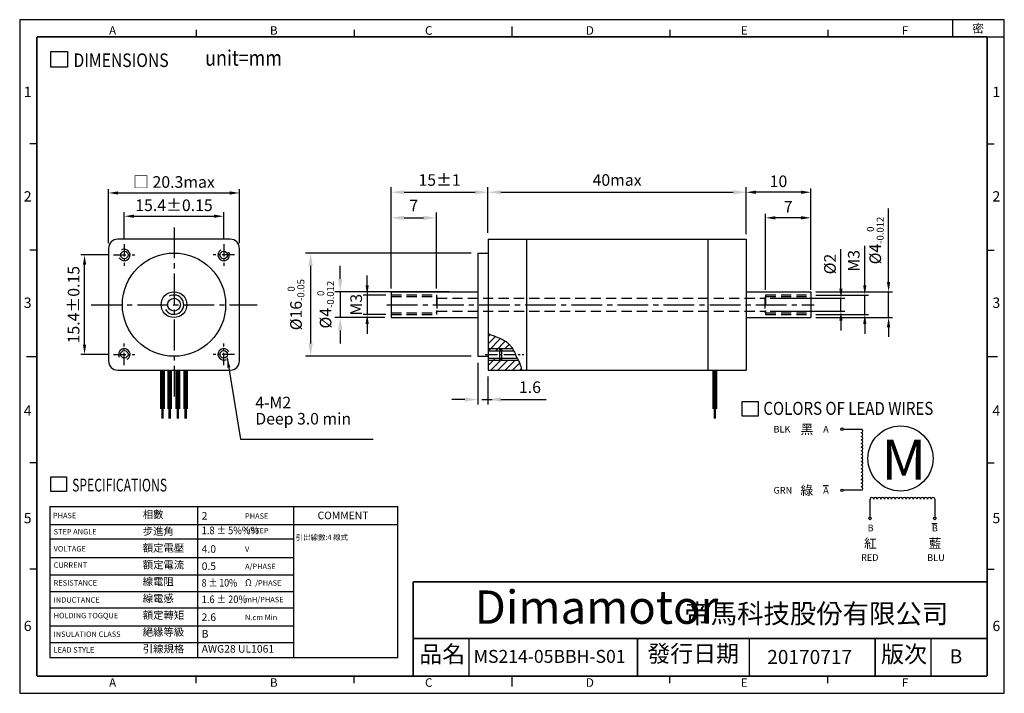
# Model space of a CAD drawing. Units: millimetres. Extents: x 0 to 153, y 0 to 104.
import ezdxf

# ---------------------------------------------------------------- set-up
doc = ezdxf.new("R2010")
doc.units = ezdxf.units.MM
doc.linetypes.add('CENTER2', pattern=[28.575, 19.05, -3.175, 3.175, -3.175])
doc.linetypes.add('HIDDEN2', pattern=[4.7625, 3.175, -1.5875])
doc.layers.get('Defpoints').update_dxf_attribs({"lineweight": 25})
for name, color, linetype in [('CENTER', 4, 'CENTER2'), ('DIM', 2, 'Continuous'), ('hidden', 3, 'HIDDEN2'), ('TEXT', 3, 'Continuous'), ('圖框', 7, 'Continuous')]:
    doc.layers.add(name, color=color, linetype=linetype)
doc.styles.add('Arial', font='arial.ttf', dxfattribs={"height": 2.5})
doc.styles.add('IMPACT', font='impact.ttf', dxfattribs={"height": 2.5})
doc.styles.add('ROMANS', font='romans')
doc.styles.get("Standard").update_dxf_attribs({"font": 'txt.shx', "height": 1.8, "bigfont": 'chineset.shx'})
doc.dimstyles.get("Standard").update_dxf_attribs({"dimtxt": 4.746094, "dimasz": 2, "dimexe": 7.56, "dimexo": 1, "dimgap": 0.8, "dimtad": 1, "dimdec": 4, "dimzin": 0, "dimdsep": 46, "dimtxsty": 'Standard', "dimcen": 0.01, "dimclrd": 2, "dimclre": 2, "dimadec": 0, "dimazin": 0, "dimtfac": 1, "dimtdec": 4, "dimtofl": 0, "dimtmove": 2, "dimatfit": 3, "dimfxl": 0, "dimtolj": 1, "dimtzin": 0, "dimarcsym": 0})

# ---------------------------------------------------------------- blocks, each defined once
blk = doc.blocks.new('*D1')
at = {"layer": 'Defpoints', "color": 0}
for p in [(70.94, 52.22), (72.54, 50.07), (70.94, 45.53)]:
    blk.add_point(p, dxfattribs=at)
at = {"layer": 'DIM', "color": 2, "lineweight": -2}
for p, q in [((70.94, 51.22), (70.94, 44.73)), ((72.54, 49.07), (72.54, 44.73)), ((68.94, 45.53), (66.94, 45.53)), ((74.54, 45.53), (81.54, 45.53))]:
    blk.add_line(p, q, dxfattribs=at)
at = {"layer": 'DIM', "color": 2}
for points in [[(68.94, 45.86), (68.94, 45.19), (70.94, 45.53)], [(74.54, 45.86), (74.54, 45.19), (72.54, 45.53)]]:
    blk.add_solid(points, dxfattribs=at)
at = {"layer": 'DIM', "color": 3, "insert": (79.04, 47.43), "char_height": 1.8, "attachment_point": 5}
blk.add_mtext('\\A1;1.6', dxfattribs=at)
blk = doc.blocks.new('*D2')
at = {"layer": 'Defpoints', "color": 0}
for p in [(64.54, 73.68), (57.54, 61.72), (64.54, 61.72)]:
    blk.add_point(p, dxfattribs=at)
at = {"layer": 'DIM', "color": 2, "lineweight": -2}
for p, q in [((57.54, 62.72), (57.54, 74.48)), ((59.54, 73.68), (62.54, 73.68)), ((64.54, 62.72), (64.54, 74.48))]:
    blk.add_line(p, q, dxfattribs=at)
at = {"layer": 'DIM', "color": 2}
for points in [[(59.54, 74.01), (59.54, 73.34), (57.54, 73.68)], [(62.54, 74.01), (62.54, 73.34), (64.54, 73.68)]]:
    blk.add_solid(points, dxfattribs=at)
at = {"layer": 'DIM', "color": 3, "insert": (61.04, 75.58), "char_height": 1.8, "attachment_point": 5}
blk.add_mtext('\\A1;7', dxfattribs=at)
blk = doc.blocks.new('*D3')
at = {"layer": 'Defpoints', "color": 0}
for p in [(72.54, 77.64), (72.54, 70.37), (57.54, 61.72)]:
    blk.add_point(p, dxfattribs=at)
at = {"layer": 'DIM', "color": 2, "lineweight": -2}
for p, q in [((57.54, 62.72), (57.54, 78.44)), ((72.54, 71.37), (72.54, 78.44)), ((59.54, 77.64), (70.54, 77.64))]:
    blk.add_line(p, q, dxfattribs=at)
at = {"layer": 'DIM', "color": 2}
for points in [[(59.54, 77.97), (59.54, 77.31), (57.54, 77.64)], [(70.54, 77.97), (70.54, 77.31), (72.54, 77.64)]]:
    blk.add_solid(points, dxfattribs=at)
at = {"layer": 'DIM', "color": 3, "insert": (65.04, 79.54), "char_height": 1.8, "attachment_point": 5}
blk.add_mtext('\\A1;15%%p1', dxfattribs=at)
blk = doc.blocks.new('*D4')
at = {"layer": 'Defpoints', "color": 0}
for p in [(112.54, 77.64), (72.54, 70.37), (112.54, 70.37)]:
    blk.add_point(p, dxfattribs=at)
at = {"layer": 'DIM', "color": 2, "lineweight": -2}
for p, q in [((72.54, 71.37), (72.54, 78.44)), ((112.54, 71.37), (112.54, 78.44)), ((74.54, 77.64), (110.54, 77.64))]:
    blk.add_line(p, q, dxfattribs=at)
at = {"layer": 'DIM', "color": 2}
for points in [[(74.54, 77.97), (74.54, 77.31), (72.54, 77.64)], [(110.54, 77.97), (110.54, 77.31), (112.54, 77.64)]]:
    blk.add_solid(points, dxfattribs=at)
at = {"layer": 'DIM', "color": 3, "insert": (92.54, 79.54), "char_height": 1.8, "attachment_point": 5}
blk.add_mtext('\\A1;40max', dxfattribs=at)
blk = doc.blocks.new('*D5')
at = {"layer": 'Defpoints', "color": 0}
for p in [(49.64, 62.22), (67.54, 62.22), (57.54, 58.22)]:
    blk.add_point(p, dxfattribs=at)
at = {"layer": 'DIM', "color": 2, "lineweight": -2}
for p, q in [((49.64, 64.22), (49.64, 66.22)), ((66.54, 62.22), (48.84, 62.22)), ((56.54, 58.22), (48.84, 58.22)), ((49.64, 56.22), (49.64, 54.22))]:
    blk.add_line(p, q, dxfattribs=at)
at = {"layer": 'DIM', "color": 2}
for points in [[(49.31, 64.22), (49.98, 64.22), (49.64, 62.22)], [(49.31, 56.22), (49.98, 56.22), (49.64, 58.22)]]:
    blk.add_solid(points, dxfattribs=at)
at = {"layer": 'DIM', "color": 3, "insert": (47.38, 60.22), "char_height": 1.8, "attachment_point": 5, "rotation": 90}
blk.add_mtext('\\A1;%%C4{\\H1.080000;\\S 0^ -0.012;}', dxfattribs=at)
blk = doc.blocks.new('*D6')
at = {"layer": 'Defpoints', "color": 0}
for p in [(70.94, 68.22), (45.06, 52.22), (70.94, 52.22)]:
    blk.add_point(p, dxfattribs=at)
at = {"layer": 'DIM', "color": 2, "lineweight": -2}
for p, q in [((69.94, 68.22), (44.26, 68.22)), ((45.06, 66.22), (45.06, 54.22)), ((69.94, 52.22), (44.26, 52.22))]:
    blk.add_line(p, q, dxfattribs=at)
at = {"layer": 'DIM', "color": 2}
for points in [[(44.73, 66.22), (45.4, 66.22), (45.06, 68.22)], [(44.73, 54.22), (45.4, 54.22), (45.06, 52.22)]]:
    blk.add_solid(points, dxfattribs=at)
at = {"layer": 'DIM', "color": 3, "insert": (42.8, 60.22), "char_height": 1.8, "attachment_point": 5, "rotation": 90}
blk.add_mtext('\\A1;%%C16{\\H1.080000;\\S 0^ -0.05;}', dxfattribs=at)
blk = doc.blocks.new('*D7')
at = {"layer": 'Defpoints', "color": 0}
for p in [(10.05, 67.92), (14.55, 67.92), (14.55, 52.52)]:
    blk.add_point(p, dxfattribs=at)
at = {"layer": 'DIM', "color": 2, "lineweight": -2}
for p, q in [((13.75, 67.92), (9.45, 67.92)), ((10.05, 54.02), (10.05, 66.42)), ((13.75, 52.52), (9.45, 52.52))]:
    blk.add_line(p, q, dxfattribs=at)
at = {"layer": 'DIM', "color": 2}
for points in [[(9.8, 66.42), (10.3, 66.42), (10.05, 67.92)], [(9.8, 54.02), (10.3, 54.02), (10.05, 52.52)]]:
    blk.add_solid(points, dxfattribs=at)
at = {"layer": 'DIM', "color": 3, "insert": (8.35, 60.22), "char_height": 1.8, "attachment_point": 5, "rotation": 90}
blk.add_mtext('\\A1;15.4%%p0.15', dxfattribs=at)
blk = doc.blocks.new('*D8')
at = {"layer": 'Defpoints', "color": 0}
for p in [(31.6, 73.93), (16.2, 69.58), (31.6, 69.58)]:
    blk.add_point(p, dxfattribs=at)
at = {"layer": 'DIM', "color": 2, "lineweight": -2}
for p, q in [((16.2, 70.38), (16.2, 74.53)), ((17.7, 73.93), (30.1, 73.93)), ((31.6, 70.38), (31.6, 74.53))]:
    blk.add_line(p, q, dxfattribs=at)
at = {"layer": 'DIM', "color": 2}
for points in [[(17.7, 74.18), (17.7, 73.68), (16.2, 73.93)], [(30.1, 74.18), (30.1, 73.68), (31.6, 73.93)]]:
    blk.add_solid(points, dxfattribs=at)
at = {"layer": 'DIM', "color": 3, "insert": (23.9, 75.63), "char_height": 1.8, "attachment_point": 5}
blk.add_mtext('\\A1;15.4%%p0.15', dxfattribs=at)
blk = doc.blocks.new('*D9')
at = {"layer": 'Defpoints', "color": 0}
for p in [(34.05, 77.53), (13.75, 68.94), (34.05, 68.94)]:
    blk.add_point(p, dxfattribs=at)
at = {"layer": 'DIM', "color": 2, "lineweight": -2}
for p, q in [((13.75, 69.74), (13.75, 78.13)), ((34.05, 69.74), (34.05, 78.13)), ((15.25, 77.53), (32.55, 77.53))]:
    blk.add_line(p, q, dxfattribs=at)
at = {"layer": 'DIM', "color": 2}
for points in [[(15.25, 77.78), (15.25, 77.28), (13.75, 77.53)], [(32.55, 77.78), (32.55, 77.28), (34.05, 77.53)]]:
    blk.add_solid(points, dxfattribs=at)
at = {"layer": 'DIM', "color": 3, "insert": (23.9, 79.23), "char_height": 1.8, "attachment_point": 5}
blk.add_mtext('\\A1;□ 20.3max', dxfattribs=at)
blk = doc.blocks.new('*D10')
at = {"color": 2, "lineweight": -2}
for p, q in [((112.54, 71.17), (112.54, 78.24)), ((122.54, 62.52), (122.54, 78.24)), ((121.04, 77.64), (114.04, 77.64))]:
    blk.add_line(p, q, dxfattribs=at)
at = {"color": 2}
for points in [[(114.04, 77.89), (114.04, 77.39), (112.54, 77.64)], [(121.04, 77.89), (121.04, 77.39), (122.54, 77.64)]]:
    blk.add_solid(points, dxfattribs=at)
at = {"layer": 'Defpoints', "color": 0}
for p in [(112.54, 77.64), (112.54, 70.37), (122.54, 61.72)]:
    blk.add_point(p, dxfattribs=at)
at = {"color": 3, "insert": (117.54, 79.34), "char_height": 1.8, "attachment_point": 5}
blk.add_mtext('\\A1;10', dxfattribs=at)
blk = doc.blocks.new('A$C5C5C1E0C')
for p, q in [((21.53, 27.8), (4.1, 27.8)), ((2.67, 26.37), (2.67, 8.93)), ((22.97, 8.93), (22.97, 26.37)), ((4.1, 7.5), (21.53, 7.5))]:
    blk.add_line(p, q)
at = {"color": 5, "const_width": 0.75}
for points in [[(11.04, 7.5), (11.04, 1.5)], [(12.15, 7.5), (12.15, 1.5)], [(13.42, 7.5), (13.42, 1.5)], [(14.62, 7.5), (14.62, 1.5)]]:
    blk.add_lwpolyline(points, dxfattribs=at)
at = {"color": 4, "const_width": 0.375}
for points in [[(11.04, 1.5), (11.04, 0)], [(12.15, 1.5), (12.15, 0)], [(13.42, 1.5), (13.42, 0)], [(14.62, 1.5), (14.62, 0)]]:
    blk.add_lwpolyline(points, dxfattribs=at)
for centre, radius in [((5.12, 25.35), 0.574), ((12.82, 17.65), 8), ((20.52, 25.35), 0.574), ((12.82, 17.65), 2), ((12.82, 17.65), 1), ((5.12, 9.95), 0.574), ((20.52, 9.95), 0.574)]:
    blk.add_circle(centre, radius)
for centre, start, end in [((4.1, 26.37), 90, 180), ((21.53, 26.37), 0, 90), ((4.1, 8.93), 180, 270), ((21.53, 8.93), 270, 0)]:
    blk.add_arc(centre, 1.43, start, end)
at = {"color": 1}
for centre, radius, start, end in [((5.12, 25.35), 0.897, 210, 120), ((20.52, 25.35), 0.897, 120, 30), ((12.82, 17.65), 1.5, 210, 120), ((5.12, 9.95), 0.897, 300, 210), ((20.52, 9.95), 0.897, 30, 300)]:
    blk.add_arc(centre, radius, start, end, dxfattribs=at)
at = {"layer": 'CENTER', "linetype": 'CENTER2', "ltscale": 0.25}
for p, q in [((12.82, 29.62), (12.82, 3.23)), ((0, 17.65), (25.72, 17.65))]:
    blk.add_line(p, q, dxfattribs=at)
at = {"layer": 'CENTER', "linetype": 'CENTER2', "ltscale": 0.1}
for p, q in [((5.12, 27.01), (5.12, 23.69)), ((20.52, 27.01), (20.52, 23.69)), ((3.46, 25.35), (6.77, 25.35)), ((22.17, 25.35), (18.86, 25.35)), ((5.12, 8.29), (5.12, 11.61)), ((20.52, 8.29), (20.52, 11.61)), ((3.46, 9.95), (6.77, 9.95)), ((22.17, 9.95), (18.86, 9.95))]:
    blk.add_line(p, q, dxfattribs=at)
blk = doc.blocks.new('A$C18D35DE7')
at = {"layer": 'DIM'}
h = blk.add_hatch(dxfattribs=at)
h.set_pattern_fill('ANSI31', color=6, scale=0.25, style=0)
h.set_pattern_definition([(45, (-55.275, -163.4744), (-0.561266, 0.561266), [])])
h.paths.add_polyline_path([(15.67, 10.85), (15.67, 10.52), (17.46, 10.52), (17.46, 10.85)])
h.paths.add_polyline_path([(17.46, 9.05), (17.46, 9.38), (15.67, 9.38), (15.67, 9.05)])
h.paths.add_polyline_path([(17.78, 9.05), (17.46, 9.38), (17.46, 9.05)])
h.paths.add_polyline_path([(17.78, 10.85), (17.46, 10.85), (17.46, 10.52)])
h.paths.add_polyline_path([(17.78, 10.85), (19.48, 10.85), (19.46, 10.88), (19.39, 10.99), (19.32, 11.09), (19.24, 11.18), (19.16, 11.28), (19.07, 11.37), (18.98, 11.46), (18.89, 11.55), (18.79, 11.64), (18.69, 11.74), (18.58, 11.83), (18.46, 11.92), (18.32, 12.02), (18.17, 12.11), (18, 12.21), (17.81, 12.3), (17.6, 12.39), (17.36, 12.49), (17.1, 12.59), (16.81, 12.71), (16.49, 12.85), (16.13, 13), (15.75, 13.19), (15.67, 13.23), (15.67, 10.85)])
h.paths.add_polyline_path([(15.67, 9.05), (15.67, 7.5), (20.9, 7.5), (20.88, 7.56), (20.81, 7.84), (20.73, 8.08), (20.66, 8.31), (20.59, 8.5), (20.52, 8.68), (20.46, 8.83), (20.4, 8.98), (20.36, 9.05), (17.78, 9.05)])
for p, q in [((15.67, 27.8), (15.67, 7.5)), ((15.67, 27.8), (55.67, 27.8)), ((21.62, 27.8), (21.62, 7.5)), ((49.71, 27.8), (49.71, 7.5)), ((55.67, 27.8), (55.67, 7.5)), ((14.07, 25.65), (14.07, 9.65)), ((14.07, 25.65), (15.67, 25.65)), ((0.67, 19.65), (0.67, 15.65)), ((0.67, 19.65), (14.07, 19.65)), ((55.67, 19.65), (65.67, 19.65)), ((65.67, 19.65), (65.67, 15.65)), ((0.67, 15.65), (14.07, 15.65)), ((55.67, 15.65), (65.67, 15.65)), ((17.46, 10.85), (17.46, 9.05)), ((17.46, 10.52), (17.78, 10.85)), ((17.78, 10.85), (17.78, 9.05)), ((17.78, 10.85), (19.48, 10.85)), ((14.07, 9.65), (15.67, 9.65)), ((15.67, 10.52), (17.46, 10.52)), ((15.67, 9.38), (17.46, 9.38)), ((17.46, 9.38), (17.78, 9.05)), ((17.78, 9.05), (20.36, 9.05)), ((15.67, 7.5), (55.67, 7.5))]:
    blk.add_line(p, q)
at = {"color": 1}
for p, q in [((15.67, 10.85), (17.78, 10.85)), ((17.46, 10.52), (19.65, 10.52)), ((17.46, 9.38), (20.19, 9.38)), ((15.67, 9.05), (17.78, 9.05))]:
    blk.add_line(p, q, dxfattribs=at)
blk.add_lwpolyline([(15.67, 13.23), (15.75, 13.19), (16.13, 13), (16.49, 12.85), (16.81, 12.71), (17.1, 12.59), (17.36, 12.49), (17.6, 12.39), (17.81, 12.3), (18, 12.21), (18.17, 12.11), (18.32, 12.02), (18.46, 11.92), (18.58, 11.83), (18.69, 11.74), (18.79, 11.64), (18.89, 11.55), (18.98, 11.46), (19.07, 11.37), (19.16, 11.28), (19.24, 11.18), (19.32, 11.09), (19.39, 10.99), (19.46, 10.88), (19.52, 10.78), (19.58, 10.66), (19.64, 10.54), (19.69, 10.42), (19.75, 10.3), (19.8, 10.18), (19.85, 10.06), (19.89, 9.94), (19.94, 9.83), (20, 9.73), (20.05, 9.63), (20.1, 9.53), (20.16, 9.43), (20.22, 9.33), (20.28, 9.22), (20.33, 9.1), (20.4, 8.98), (20.46, 8.83), (20.52, 8.68), (20.59, 8.5), (20.66, 8.31), (20.73, 8.08), (20.81, 7.84), (20.88, 7.56), (20.9, 7.5)], dxfattribs=at)
at = {"color": 5, "const_width": 0.75}
blk.add_lwpolyline([(50.8, 7.5), (50.8, 1.5)], dxfattribs=at)
at = {"color": 4, "const_width": 0.375}
blk.add_lwpolyline([(50.8, 1.5), (50.8, 0)], dxfattribs=at)
at = {"layer": 'CENTER', "linetype": 'CENTER2', "ltscale": 0.25}
blk.add_line((0, 17.65), (66.18, 17.65), dxfattribs=at)
at = {"layer": 'CENTER', "linetype": 'CENTER2', "ltscale": 0.1}
blk.add_line((15.25, 9.95), (21.24, 9.95), dxfattribs=at)
at = {"layer": 'hidden', "ltscale": 0.5}
for p, q in [((0.67, 19.15), (7.67, 19.15)), ((0.67, 18.9), (7.67, 18.9)), ((7.67, 19.15), (7.67, 16.15)), ((7.67, 18.9), (7.76, 18.65)), ((7.76, 18.65), (7.76, 16.65)), ((7.76, 18.65), (58.57, 18.65)), ((58.67, 18.9), (58.57, 18.65)), ((58.57, 18.65), (58.57, 16.65)), ((58.67, 19.15), (65.67, 19.15)), ((58.67, 19.15), (58.67, 16.15)), ((58.67, 18.9), (65.67, 18.9)), ((0.67, 16.4), (7.67, 16.4)), ((0.67, 16.15), (7.67, 16.15)), ((7.67, 16.4), (7.76, 16.65)), ((7.76, 16.65), (58.57, 16.65)), ((58.67, 16.4), (58.57, 16.65)), ((58.67, 16.4), (65.67, 16.4)), ((58.67, 16.15), (65.67, 16.15))]:
    blk.add_line(p, q, dxfattribs=at)
blk = doc.blocks.new('*D13')
at = {"color": 2, "lineweight": -2}
for p, q in [((53.82, 63.22), (53.82, 64.72)), ((56.74, 61.72), (53.22, 61.72)), ((56.74, 58.72), (53.22, 58.72)), ((53.82, 57.22), (53.82, 55.72))]:
    blk.add_line(p, q, dxfattribs=at)
at = {"color": 2}
for points in [[(53.57, 63.22), (54.07, 63.22), (53.82, 61.72)], [(53.57, 57.22), (54.07, 57.22), (53.82, 58.72)]]:
    blk.add_solid(points, dxfattribs=at)
at = {"layer": 'Defpoints', "color": 0}
for p in [(53.82, 61.72), (57.54, 61.72), (57.54, 58.72)]:
    blk.add_point(p, dxfattribs=at)
at = {"color": 3, "insert": (52.12, 60.22), "char_height": 1.8, "attachment_point": 5, "rotation": 90}
blk.add_mtext('\\A1;M3', dxfattribs=at)
blk = doc.blocks.new('*D14')
at = {"color": 2, "lineweight": -2}
for p, q in [((115.54, 62.52), (115.54, 74.28)), ((121.04, 73.68), (117.04, 73.68)), ((122.54, 63.02), (122.54, 74.28))]:
    blk.add_line(p, q, dxfattribs=at)
at = {"color": 2}
for points in [[(117.04, 73.93), (117.04, 73.43), (115.54, 73.68)], [(121.04, 73.93), (121.04, 73.43), (122.54, 73.68)]]:
    blk.add_solid(points, dxfattribs=at)
at = {"layer": 'Defpoints', "color": 0}
for p in [(115.54, 73.68), (115.54, 61.72), (122.54, 62.22)]:
    blk.add_point(p, dxfattribs=at)
at = {"color": 3, "insert": (119.04, 75.38), "char_height": 1.8, "attachment_point": 5}
blk.add_mtext('\\A1;7', dxfattribs=at)
blk = doc.blocks.new('*D15')
at = {"color": 2, "lineweight": -2}
for p, q in [((127.21, 62.72), (127.21, 68.82)), ((116.24, 61.22), (127.81, 61.22)), ((116.24, 59.22), (127.81, 59.22)), ((127.21, 57.72), (127.21, 56.22))]:
    blk.add_line(p, q, dxfattribs=at)
at = {"color": 2}
for points in [[(126.96, 62.72), (127.46, 62.72), (127.21, 61.22)], [(126.96, 57.72), (127.46, 57.72), (127.21, 59.22)]]:
    blk.add_solid(points, dxfattribs=at)
at = {"layer": 'Defpoints', "color": 0}
for p in [(115.44, 61.22), (127.21, 61.22), (115.44, 59.22)]:
    blk.add_point(p, dxfattribs=at)
at = {"color": 3, "insert": (125.51, 66.52), "char_height": 1.8, "attachment_point": 5, "rotation": 90}
blk.add_mtext('\\A1;%%C2', dxfattribs=at)
blk = doc.blocks.new('*D16')
at = {"color": 2, "lineweight": -2}
for p, q in [((130.9, 63.22), (130.9, 69.32)), ((123.34, 61.72), (131.5, 61.72)), ((123.34, 58.72), (131.5, 58.72)), ((130.9, 57.22), (130.9, 55.72))]:
    blk.add_line(p, q, dxfattribs=at)
at = {"color": 2}
for points in [[(130.65, 63.22), (131.15, 63.22), (130.9, 61.72)], [(130.65, 57.22), (131.15, 57.22), (130.9, 58.72)]]:
    blk.add_solid(points, dxfattribs=at)
at = {"layer": 'Defpoints', "color": 0}
for p in [(122.54, 61.72), (130.9, 61.72), (122.54, 58.72)]:
    blk.add_point(p, dxfattribs=at)
at = {"color": 3, "insert": (129.2, 67.02), "char_height": 1.8, "attachment_point": 5, "rotation": 90}
blk.add_mtext('\\A1;M3', dxfattribs=at)
blk = doc.blocks.new('*D17')
at = {"color": 2, "lineweight": -2}
for p, q in [((134.59, 63.72), (134.59, 75.1)), ((123.34, 62.22), (135.19, 62.22)), ((123.34, 58.22), (135.19, 58.22)), ((134.59, 56.72), (134.59, 55.22))]:
    blk.add_line(p, q, dxfattribs=at)
at = {"color": 2}
for points in [[(134.34, 63.72), (134.84, 63.72), (134.59, 62.22)], [(134.34, 56.72), (134.84, 56.72), (134.59, 58.22)]]:
    blk.add_solid(points, dxfattribs=at)
at = {"layer": 'Defpoints', "color": 0}
for p in [(122.54, 62.22), (134.59, 62.22), (122.54, 58.22)]:
    blk.add_point(p, dxfattribs=at)
at = {"color": 3, "insert": (132.53, 70.16), "char_height": 1.8, "attachment_point": 5, "rotation": 90}
blk.add_mtext('\\A1;%%C4{\\H1.080000;\\S 0^ -0.012;}', dxfattribs=at)

msp = doc.modelspace()

# ---------------------------------------------------------------- linework, layer by layer
at = {"color": 1}
for p, q in [((127.5487, 40.9271), (130.3328, 40.9271)), ((130.3328, 31.4609), (127.5487, 31.4609)), ((131.7249, 27.2846), (131.7249, 30.0688)), ((141.7479, 30.0688), (141.7479, 27.2846))]:
    msp.add_line(p, q, dxfattribs=at)
for p, q in [((69.6452, 2.6579), (69.6452, 8.5)), ((113.0396, 2.6579), (113.0396, 8.5)), ((141.1792, 2.6579), (141.1792, 8.5))]:
    msp.add_line(p, q)
msp.add_circle((136.4304, 36.3826), 5.0482)
at = {"color": 4}
for centre in [(127.3597, 40.9271), (127.3597, 31.4609), (131.7249, 27.0957), (141.7479, 27.0957)]:
    msp.add_circle(centre, 0.189, dxfattribs=at)
at = {"color": 1}
for centre, start, end in [((130.3328, 40.6486), 270, 90), ((130.3328, 40.0918), 270, 90), ((130.3328, 39.535), 270, 90), ((130.3328, 38.9781), 270, 90), ((130.3328, 38.4213), 270, 90), ((130.3328, 37.8645), 270, 90), ((130.3328, 37.3076), 270, 90), ((130.3328, 36.7508), 270, 90), ((130.3328, 36.194), 270, 90), ((130.3328, 35.6371), 270, 90), ((130.3328, 35.0803), 270, 90), ((130.3328, 34.5235), 270, 90), ((130.3328, 33.9666), 270, 90), ((130.3328, 33.4098), 270, 90), ((130.3328, 32.853), 270, 90), ((130.3328, 32.2961), 270, 90), ((130.3328, 31.7393), 270, 90), ((132.0033, 30.0688), 0, 180), ((132.5602, 30.0688), 0, 180), ((133.117, 30.0688), 0, 180), ((133.6738, 30.0688), 0, 180), ((134.2307, 30.0688), 0, 180), ((134.7875, 30.0688), 0, 180), ((135.3443, 30.0688), 0, 180), ((135.9012, 30.0688), 0, 180), ((136.458, 30.0688), 0, 180), ((137.0148, 30.0688), 0, 180), ((137.5717, 30.0688), 0, 180), ((138.1285, 30.0688), 0, 180), ((138.6853, 30.0688), 0, 180), ((139.2422, 30.0688), 0, 180), ((139.799, 30.0688), 0, 180), ((140.3558, 30.0688), 0, 180), ((140.9127, 30.0688), 0, 180), ((141.4695, 30.0688), 0, 180)]:
    msp.add_arc(centre, 0.2784, start, end, dxfattribs=at)
at = {"layer": 'DIM'}
for p, q in [((53.822, 62.7215), (53.822, 58.7215)), ((49.6429, 62.2215), (49.6429, 58.2215)), ((127.213, 59.2215), (127.213, 61.2215)), ((130.9008, 58.7215), (130.9008, 61.7215)), ((134.5891, 58.2215), (134.5891, 62.2215)), ((71.6025, 45.5255), (73.2025, 45.5255)), ((4.6818, 28.9436), (58.5551, 28.9436)), ((27.5172, 28.9436), (27.5172, 5.5619)), ((42.4124, 28.9436), (42.4124, 5.5636)), ((58.5551, 5.5636), (58.5551, 28.9436)), ((4.6818, 26.1715), (58.5551, 26.1715)), ((4.6818, 23.9127), (42.4124, 23.9127)), ((4.6818, 21.0379), (42.4124, 21.0379)), ((4.6818, 18.3685), (42.4124, 18.3685)), ((4.6818, 15.8017), (42.4124, 15.8017)), ((4.6818, 13.235), (42.4124, 13.235)), ((4.6818, 10.4628), (42.4124, 10.4628)), ((4.6818, 7.8961), (42.4124, 7.8961)), ((4.6818, 5.5636), (58.5551, 5.5636))]:
    msp.add_line(p, q, dxfattribs=at)
at = {"layer": 'DIM', "color": 2}
msp.add_line((4.6818, 28.9436), (4.6818, 5.5636), dxfattribs=at)
at = {"layer": 'TEXT', "color": 5}
for p, q in [((4.8059, 99.4493), (7.3882, 99.4493)), ((4.8059, 97.042), (4.8059, 99.4493)), ((7.3882, 99.4493), (7.3882, 97.042)), ((7.3882, 97.042), (4.8059, 97.042)), ((111.9042, 42.9225), (111.9042, 45.2295)), ((111.9042, 45.2295), (114.3788, 45.2295)), ((114.3788, 45.2295), (114.3788, 42.9225)), ((114.3788, 42.9225), (111.9042, 42.9225)), ((4.8034, 31.2709), (4.8034, 33.5366)), ((4.8034, 33.5366), (7.2338, 33.5366)), ((7.2338, 33.5366), (7.2338, 31.2709)), ((7.2338, 31.2709), (4.8034, 31.2709))]:
    msp.add_line(p, q, dxfattribs=at)
at = {"layer": 'TEXT'}
for p, q in [((124.457, 32.2131), (125.2922, 32.2131)), ((141.3058, 26.3363), (142.141, 26.3363))]:
    msp.add_line(p, q, dxfattribs=at)
at = {"layer": '圖框'}
for p, q in [((144.5423, 101.7234), (144.5423, 104.3813)), ((27.3525, 102.7866), (27.3525, 101.7234)), ((51.8053, 102.7866), (51.8053, 101.7234)), ((76.258, 103.3182), (76.258, 101.7234)), ((100.7108, 102.7866), (100.7108, 101.7234)), ((125.1635, 102.7866), (125.1635, 101.7234)), ((149.8581, 101.7234), (152.516, 101.7234)), ((2.6579, 85.1487), (1.5947, 85.1487)), ((149.8581, 85.1487), (150.9213, 85.1487)), ((2.6579, 68.6697), (1.5947, 68.6697)), ((149.8581, 68.6697), (150.9213, 68.6697)), ((1.0632, 52.1907), (2.6579, 52.1907)), ((149.8581, 52.1907), (151.4529, 52.1907)), ((2.6579, 35.7116), (1.5947, 35.7116)), ((149.8581, 35.7116), (150.9213, 35.7116)), ((2.6579, 19.2326), (1.5947, 19.2326)), ((149.8581, 19.2326), (150.9213, 19.2326)), ((27.3525, 1.5947), (27.3525, 2.6579)), ((51.8053, 1.5947), (51.8053, 2.6579)), ((76.258, 2.6579), (76.258, 1.0632)), ((100.7108, 1.5947), (100.7108, 2.6579)), ((125.1635, 1.5947), (125.1635, 2.6579))]:
    msp.add_line(p, q, dxfattribs=at)
msp.add_lwpolyline([(0, 0), (152.516, 0), (152.516, 104.3813), (0, 104.3813)], close=True, dxfattribs=at)
at = {"layer": '圖框', "color": 11, "const_width": 0.2658}
for points in [[(2.6579, 101.7234), (2.6579, 2.6579)], [(2.6579, 101.7234), (149.8581, 101.7234)], [(149.8581, 101.7234), (149.8581, 2.6579)], [(60.9663, 17.2822), (60.9663, 2.6579)], [(60.9663, 8.5), (149.8581, 8.5)], [(95.6819, 8.5), (95.6819, 2.6579)], [(132.5004, 8.5), (132.5004, 2.6579)], [(2.6579, 2.6579), (149.8581, 2.6579)]]:
    msp.add_lwpolyline(points, dxfattribs=at)
at = {"layer": '圖框', "color": 11}
msp.add_lwpolyline([(60.9663, 17.2822, 0.2658, 0.2658, 0), (149.8581, 17.2822, 0.2658, 0.2658, 0)], format="xyseb", dxfattribs=at)

# ---------------------------------------------------------------- block references
for name, p in [('A$C5C5C1E0C', (11.0848, 42.5715)), ('A$C18D35DE7', (56.8749, 42.5715))]:
    msp.add_blockref(name, p)

# ---------------------------------------------------------------- texts
at = {"color": 5, "style": 'IMPACT', "oblique": 16}
msp.add_text('Dimamotor', height=5.166, dxfattribs=at).set_placement((70.4646, 10.7721))
at = {"color": 3, "insert": (133.5153, 39.293), "char_height": 6.2099, "width": 5.614238, "attachment_point": 1, "style": 'Arial'}
msp.add_mtext('M', dxfattribs=at)
at = {"layer": 'DIM', "color": 3, "insert": (36.4983, 45.9441), "char_height": 1.793286, "attachment_point": 1, "line_spacing_factor": 0.836453}
msp.add_mtext('4-M2\\PDeep 3.0 min', dxfattribs=at)
at = {"layer": 'TEXT', "color": 5, "style": 'ROMANS'}
for s, height, width, p in [('DIMENSIONS', 2.1, 0.85, (8.3299, 97.0463)), ('unit=mm', 2.4, 0.85, (28.7239, 97.25)), ('COLORS OF LEAD WIRES', 2.012472, 0.85, (115.1916, 43.1498)), ('SPECIFICATIONS', 1.976471, 0.7, (8.1201, 31.2749))]:
    msp.add_text(s, height=height, dxfattribs=dict(at, width=width)).set_placement(p)
at = {"layer": 'TEXT', "style": 'Arial'}
for s, height, p in [('BLK', 1.03499, (116.7694, 40.4096)), ('A', 1.035, (124.4607, 40.4096)), ('GRN', 1.03499, (116.7694, 30.9434)), ('A', 1.035, (124.4607, 30.9434)), ('2', 1.176, (28.1892, 26.9107)), ('B', 1.035, (131.3476, 25.1081)), ('B', 1.035, (141.2919, 25.0804)), ('4.0', 1.176, (28.1892, 21.7771)), ('RED    ', 1.03499, (130.3303, 20.5235)), ('BLU', 1.03499, (140.5757, 20.4976)), ('0.5', 1.176, (28.1892, 19.1077)), ('2.6', 1.176, (28.1892, 11.202)), ('B', 1.176, (28.1892, 8.6353)), ('AWG28 UL1061', 1.176, (28.1892, 6.3028))]:
    msp.add_text(s, height=height, dxfattribs=at).set_placement(p)
at = {"layer": 'TEXT', "color": 2}
for s, height, style, p in [('PHASE', 0.84, 'Arial', (5.151, 27.1264)), ('PHASE', 0.84, 'ROMANS', (34.9092, 27.0451)), ('COMMENT', 1.176, 'Arial', (46.1382, 26.9719)), ('STEP ANGLE', 0.84, 'Arial', (5.2612, 24.6193)), ('%%d/STEP', 0.84, 'ROMANS', (34.9092, 24.7863)), ('VOLTAGE', 0.84, 'Arial', (5.2612, 21.9772)), ('V ', 0.84, 'ROMANS', (34.9092, 21.9115)), ('CURRENT', 0.84, 'Arial', (5.2612, 19.4452)), ('A/PHASE', 0.84, 'ROMANS', (34.9092, 19.2421)), ('RESISTANCE', 0.84, 'Arial', (5.2612, 16.693)), ('/PHASE', 0.84, 'ROMANS', (36.4738, 16.6753)), ('INDUCTANCE', 0.84, 'Arial', (5.2612, 14.0508)), ('mH/PHASE', 0.84, 'ROMANS', (34.9092, 14.1086)), ('HOLDING TOGQUE', 0.84, 'Arial', (5.2612, 11.6289)), ('N.cm Min', 0.84, 'ROMANS', (34.9092, 11.3364)), ('INSULATION CLASS', 0.84, 'Arial', (5.2612, 8.7369)), ('LEAD STYLE', 0.84, 'Arial', (5.2612, 6.3149))]:
    msp.add_text(s, height=height, dxfattribs=dict(at, style=style)).set_placement(p)
at = {"layer": 'TEXT', "style": 'Arial'}
for s, width, p in [('1.8 %%P 5%%%       ', 0.9, (28.1892, 24.6519)), ('8 %%P 10%', 0.85, (28.1892, 16.5409)), ('1.6 %%P 20%', 0.9, (28.1892, 13.9742))]:
    msp.add_text(s, height=1.176, dxfattribs=dict(at, width=width)).set_placement(p)
at = {"layer": 'TEXT', "attachment_point": 1}
for s, insert, char_height, width in [('{\\fDFKai-SB|b0|i0|c136|p65;\\C256;黑}', (120.9519, 41.6308), 1.450088, 1.850961), ('{\\fDFKai-SB|b0|i0|c136|p65;\\C256;綠}', (120.9519, 32.1647), 1.450088, 1.850961), ('{\\fDFKai-SB|b0|i0|c136|p65;\\C256;紅}', (130.7792, 23.9615), 1.450088, 2.229165), ('{\\fDFKai-SB|b0|i0|c136|p65;\\C256;藍}', (140.7792, 23.9615), 1.450088, 2.229165), ('{\\fArial|b0|i0|c0|p34;B}', (144.06, 6.8054), 2.16972, 8.6789)]:
    msp.add_mtext(s, dxfattribs=dict(at, insert=insert, char_height=char_height, width=width))
at = {"layer": 'TEXT', "color": 2, "insert": (19.0617, 28.3236), "char_height": 1.176, "width": 10.626743, "attachment_point": 1, "line_spacing_factor": 0.664286}
msp.add_mtext('{\\f標楷體|b0|i0|c136|p65;相數\\P\\P步進角\\P\\P額定電壓\\P\\P額定電流\\P\\P線電阻\\P\\P線電感\\P\\P額定轉矩\\P\\P絕緣等級\\P\\P引線規格}', dxfattribs=at)
at = {"layer": 'TEXT', "attachment_point": 1}
for s, insert, char_height, width, line_spacing_factor in [('{\\f標楷體|b0|i0|c136|p65;引出線數:\\fArial|b0|i0|c0|p34;4\\f???|b0|i0|c0|p65; \\f標楷體|b0|i0|c136|p65;線式}', (42.7691, 24.5981), 0.84, 23.4775, 0.72), ('{\\fArial|b0|i0|c0|p34;MS214-05BBH-S01}', (70.3194, 6.7214), 2, 38.049, 0.800011), ('{\\fArial|b0|i0|c0|p34;20170717}', (115.7912, 6.7158), 2.16972, 38.049, 0.800011)]:
    msp.add_mtext(s, dxfattribs=dict(at, insert=insert, char_height=char_height, width=width, line_spacing_factor=line_spacing_factor))
at = {"layer": 'TEXT', "color": 2, "insert": (34.903, 17.678), "char_height": 1.008, "width": 3.760525, "attachment_point": 1, "style": 'Arial'}
msp.add_mtext('{\\f新細明體|b0|i0|c136|p22;Ω}', dxfattribs=at)
at = {"layer": '圖框', "color": 1, "insert": (147.5585, 103.0307), "char_height": 1.328953, "width": 2.133749, "attachment_point": 4}
msp.add_mtext('{\\f細明體|b0|i0|c136|p49;密}', dxfattribs=at)
at = {"layer": '圖框', "color": 3}
for s, insert, char_height, width, attachment_point in [('{\\f細明體|b0|i0|c136|p49;A}', (13.8396, 102.7122), 1.328953, 2.133768, 4), ('{\\f細明體|b0|i0|c136|p49;B}', (38.7585, 102.7122), 1.328953, 2.133768, 4), ('{\\f細明體|b0|i0|c136|p49;C}', (62.781, 102.7122), 1.328953, 2.133768, 4), ('{\\f細明體|b0|i0|c136|p49;D}', (87.6999, 102.7122), 1.328953, 2.133768, 4), ('{\\f細明體|b0|i0|c136|p49;E}', (111.7057, 102.7122), 1.328953, 2.133768, 4), ('{\\f細明體|b0|i0|c136|p49;F}', (136.6246, 102.7122), 1.328953, 2.133768, 4), ('{\\f細明體|b0|i0|c136|p49;1}', (1.8347, 93.188), 1.594744, 2.133768, 6), ('{\\f細明體|b0|i0|c136|p49;1}', (150.6814, 93.188), 1.594744, 2.133768, 4), ('{\\f細明體|b0|i0|c136|p49;2}', (1.8347, 77.0031), 1.594744, 2.133768, 6), ('{\\f細明體|b0|i0|c136|p49;2}', (150.6814, 77.0031), 1.594744, 2.133768, 4), ('{\\f細明體|b0|i0|c136|p49;3}', (1.8347, 60.5263), 1.594744, 2.133768, 6), ('{\\f細明體|b0|i0|c136|p49;3}', (150.6814, 60.5263), 1.594744, 2.133768, 4), ('{\\f細明體|b0|i0|c136|p49;4}', (1.8347, 43.8085), 1.594744, 2.133768, 6), ('{\\f細明體|b0|i0|c136|p49;4}', (150.6814, 43.8085), 1.594744, 2.133768, 4), ('{\\f細明體|b0|i0|c136|p49;5}', (1.8347, 27.1567), 1.594744, 2.133768, 6), ('{\\f細明體|b0|i0|c136|p49;5}', (150.6814, 27.1567), 1.594744, 2.133768, 4), ('{\\f標楷體|b0|i0|c136|p65;帝馬科技股份有限公司}', (102.9505, 12.3396), 2.99628, 45.945863, 4), ('{\\f細明體|b0|i0|c136|p49;6}', (1.8347, 10.4389), 1.594744, 2.133768, 6), ('{\\f細明體|b0|i0|c136|p49;6}', (150.6814, 10.4389), 1.594744, 2.133768, 4), ('{\\f細明體|b0|i0|c136|p49;A}', (13.8396, 1.6691), 1.328953, 2.133768, 4), ('{\\f細明體|b0|i0|c136|p49;B}', (38.7585, 1.6691), 1.328953, 2.133768, 4), ('{\\f細明體|b0|i0|c136|p49;C}', (62.781, 1.6691), 1.328953, 2.133768, 4), ('{\\f細明體|b0|i0|c136|p49;D}', (87.6999, 1.6691), 1.328953, 2.133768, 4), ('{\\f細明體|b0|i0|c136|p49;E}', (111.7057, 1.6691), 1.328953, 2.133768, 4), ('{\\f細明體|b0|i0|c136|p49;F}', (136.6246, 1.6691), 1.328953, 2.133768, 4)]:
    msp.add_mtext(s, dxfattribs=dict(at, insert=insert, char_height=char_height, width=width, attachment_point=attachment_point))
at = {"layer": '圖框', "color": 7, "char_height": 2.603664, "width": 8.67888, "attachment_point": 1}
for s, insert in [('{\\f標楷體|b0|i0|c136|p65;品名}', (61.8939, 7.3709)), ('{\\f標楷體|b0|i0|c136|p65;版次}', (133.4279, 7.3709))]:
    msp.add_mtext(s, dxfattribs=dict(at, insert=insert))
at = {"layer": '圖框', "color": 7, "insert": (97.2213, 7.4574), "char_height": 2.603664, "width": 38.049078, "attachment_point": 1, "line_spacing_factor": 0.8}
msp.add_mtext('{\\f標楷體|b0|i0|c136|p65;發行日期}', dxfattribs=at)

# ---------------------------------------------------------------- dimensions: what is measured, and where the dimension line sits
for base, p1, p2, picture, middle in [((112.5405, 77.6391), (122.5405, 61.7215), (112.5405, 70.3715), '*D10', (117.5405, 79.3391)), ((115.5405, 73.6767), (122.5405, 62.2215), (115.5405, 61.7215), '*D14', (119.0405, 75.3767))]:
    dim = msp.add_linear_dim(base=base, p1=p1, p2=p2, dimstyle='Standard', override={"dimtxt": 1.8, "dimasz": 1.5, "dimexe": 0.6, "dimexo": 0.8, "dimdec": 3, "dimzin": 8, "dimcen": 0.09, "dimclrt": 3, "dimadec": 1, "dimazin": 2, "dimtm": 1e-09, "dimtfac": 0.6, "dimtdec": 3, "dimtix": 1, "dimtmove": 0, "dimtzin": 8})
    dim.commit()
    dim.dimension.update_dxf_attribs({"geometry": picture, "text_midpoint": middle})
for base, p1, p2, text, override, picture, middle in [((134.5891, 62.2215), (122.5405, 58.2215), (122.5405, 62.2215), '%%C<>', {"dimtxt": 1.8, "dimasz": 1.5, "dimexe": 0.6, "dimexo": 0.8, "dimgap": 0.8, "dimdec": 3, "dimzin": 8, "dimcen": 0.09, "dimclrt": 3, "dimadec": 1, "dimazin": 2, "dimtol": 1, "dimlim": 0, "dimtm": 0.012, "dimtfac": 0.6, "dimtdec": 3, "dimtix": 1, "dimtmove": 0, "dimtzin": 8}, '*D17', (134.5891, 70.1615)), ((127.213, 61.2215), (115.4418, 59.2215), (115.4418, 61.2215), '%%C<>', {"dimtxt": 1.8, "dimasz": 1.5, "dimexe": 0.6, "dimexo": 0.8, "dimdec": 3, "dimzin": 8, "dimcen": 0.09, "dimclrt": 3, "dimadec": 1, "dimazin": 2, "dimtm": 1e-09, "dimtfac": 0.6, "dimtdec": 3, "dimtix": 1, "dimtmove": 0, "dimtzin": 8}, '*D15', (127.213, 66.5215)), ((130.9008, 61.7215), (122.5405, 58.7215), (122.5405, 61.7215), 'M<>', {"dimtxt": 1.8, "dimasz": 1.5, "dimexe": 0.6, "dimexo": 0.8, "dimdec": 3, "dimzin": 8, "dimcen": 0.09, "dimclrt": 3, "dimadec": 1, "dimazin": 2, "dimtm": 1e-09, "dimtfac": 0.6, "dimtdec": 3, "dimtix": 1, "dimtmove": 0, "dimtzin": 8}, '*D16', (130.9008, 67.0215))]:
    dim = msp.add_linear_dim(base=base, p1=p1, p2=p2, angle=90, text=text, dimstyle='Standard', override=override)
    dim.commit()
    dim.dimension.update_dxf_attribs({"geometry": picture, "text_midpoint": middle, "dimtype": 160})
dim = msp.add_linear_dim(base=(53.822, 61.7215), p1=(57.5405, 58.7215), p2=(57.5405, 61.7215), angle=90, text='M<>', dimstyle='Standard', override={"dimtxt": 1.8, "dimasz": 1.5, "dimexe": 0.6, "dimexo": 0.8, "dimdec": 3, "dimzin": 8, "dimcen": 0.09, "dimclrt": 3, "dimadec": 1, "dimazin": 2, "dimtm": 1e-09, "dimtfac": 0.6, "dimtdec": 3, "dimtix": 1, "dimtmove": 0, "dimtzin": 8})
dim.commit()
dim.dimension.update_dxf_attribs({"geometry": '*D13', "text_midpoint": (52.122, 60.2215)})
at = {"layer": 'DIM'}
for base, p1, p2, text, override, picture, middle in [((34.053, 77.5301), (13.753, 68.9368), (34.053, 68.9368), '□ <>max', {"dimtxt": 1.8, "dimasz": 1.5, "dimexe": 0.6, "dimexo": 0.8, "dimdec": 3, "dimzin": 8, "dimcen": 0.09, "dimclrt": 3, "dimadec": 1, "dimazin": 2, "dimtm": 1e-09, "dimtfac": 0.6, "dimtdec": 3, "dimtix": 1, "dimtmove": 0, "dimtzin": 8}, '*D9', (23.903, 79.2301)), ((72.5405, 77.6391), (57.5405, 61.7215), (72.5405, 70.3715), '<>%%p1', {"dimtxt": 2.5, "dimexe": 0.8, "dimgap": 1, "dimdec": 3, "dimzin": 8, "dimcen": 0.09, "dimclrt": 3, "dimadec": 1, "dimazin": 2, "dimtm": 1e-09, "dimtfac": 0.6, "dimtdec": 3, "dimtix": 1, "dimtmove": 0, "dimtzin": 8}, '*D3', (65.0405, 79.5391)), ((112.5405, 77.6391), (72.5405, 70.3715), (112.5405, 70.3715), '<>max', {"dimtxt": 2.5, "dimexe": 0.8, "dimgap": 1, "dimdec": 3, "dimzin": 8, "dimcen": 0.09, "dimclrt": 3, "dimadec": 1, "dimazin": 2, "dimtm": 1e-09, "dimtfac": 0.6, "dimtdec": 3, "dimtix": 1, "dimtmove": 0, "dimtzin": 8}, '*D4', (92.5405, 79.5391)), ((31.603, 73.9261), (16.203, 69.5778), (31.603, 69.5778), '<>%%p0.15', {"dimtxt": 1.8, "dimasz": 1.5, "dimexe": 0.6, "dimexo": 0.8, "dimdec": 3, "dimzin": 8, "dimcen": 0.09, "dimclrt": 3, "dimadec": 1, "dimazin": 2, "dimtm": 1e-09, "dimtfac": 0.6, "dimtdec": 3, "dimtix": 1, "dimtmove": 0, "dimtzin": 8}, '*D8', (23.903, 75.6261))]:
    dim = msp.add_linear_dim(base=base, p1=p1, p2=p2, text=text, dimstyle='Standard', override=override, dxfattribs=at)
    dim.commit()
    dim.dimension.update_dxf_attribs({"geometry": picture, "text_midpoint": middle})
dim = msp.add_linear_dim(base=(64.5405, 73.6767), p1=(57.5405, 61.7215), p2=(64.5405, 61.7215), dimstyle='Standard', override={"dimtxt": 2.5, "dimexe": 0.8, "dimgap": 1, "dimdec": 3, "dimzin": 8, "dimcen": 0.09, "dimclrt": 3, "dimadec": 1, "dimazin": 2, "dimtm": 1e-09, "dimtfac": 0.6, "dimtdec": 3, "dimtix": 1, "dimtmove": 0, "dimtzin": 8}, dxfattribs=at)
dim.commit()
dim.dimension.update_dxf_attribs({"geometry": '*D2', "text_midpoint": (61.0405, 75.5767)})
for base, p1, p2, text, override, picture, middle in [((10.0494, 67.9215), (14.5466, 52.5215), (14.5466, 67.9215), '<>%%p0.15', {"dimtxt": 1.8, "dimasz": 1.5, "dimexe": 0.6, "dimexo": 0.8, "dimdec": 3, "dimzin": 8, "dimcen": 0.09, "dimclrt": 3, "dimadec": 1, "dimazin": 2, "dimtm": 1e-09, "dimtfac": 0.6, "dimtdec": 3, "dimtix": 1, "dimtmove": 0, "dimtzin": 8}, '*D7', (8.3494, 60.2215)), ((45.0629, 52.2215), (70.9405, 68.2215), (70.9405, 52.2215), '%%C<>', {"dimtxt": 2.5, "dimexe": 0.8, "dimgap": 1, "dimdec": 3, "dimzin": 8, "dimcen": 0.09, "dimclrt": 3, "dimadec": 1, "dimazin": 2, "dimtol": 1, "dimlim": 0, "dimtm": 0.05, "dimtfac": 0.6, "dimtdec": 3, "dimtix": 1, "dimtmove": 0, "dimtzin": 8}, '*D6', (42.8029, 60.2215))]:
    dim = msp.add_linear_dim(base=base, p1=p1, p2=p2, angle=90, text=text, dimstyle='Standard', override=override, dxfattribs=at)
    dim.commit()
    dim.dimension.update_dxf_attribs({"geometry": picture, "text_midpoint": middle})
dim = msp.add_linear_dim(base=(49.6429, 62.2215), p1=(57.5405, 58.2215), p2=(67.5405, 62.2215), angle=90, text='%%C<>', dimstyle='Standard', override={"dimtxt": 2.5, "dimexe": 0.8, "dimgap": 1, "dimdec": 3, "dimzin": 8, "dimcen": 0.09, "dimclrt": 3, "dimadec": 1, "dimazin": 2, "dimtol": 1, "dimlim": 0, "dimtm": 0.012, "dimtfac": 0.6, "dimtdec": 3, "dimtix": 1, "dimtmove": 0, "dimtzin": 8}, dxfattribs=at)
dim.commit()
dim.dimension.update_dxf_attribs({"geometry": '*D5', "text_midpoint": (49.6429, 60.2215), "dimtype": 160})
dim = msp.add_linear_dim(base=(70.9405, 45.5255), p1=(72.5405, 50.0715), p2=(70.9405, 52.2215), dimstyle='Standard', override={"dimtxt": 2.5, "dimexe": 0.8, "dimgap": 1, "dimdec": 3, "dimzin": 8, "dimcen": 0.09, "dimclrt": 3, "dimadec": 1, "dimazin": 2, "dimtm": 1e-09, "dimtfac": 0.6, "dimtdec": 3, "dimtix": 1, "dimtmove": 0, "dimtzin": 8}, dxfattribs=at)
dim.commit()
dim.dimension.update_dxf_attribs({"geometry": '*D1', "text_midpoint": (79.0405, 45.5255), "dimtype": 160})

# ---------------------------------------------------------------- leaders
at = {"layer": 'DIM', "annotation_type": 0, "has_hookline": 1, "hookline_direction": 0, "text_width": 18.2317}
msp.add_leader([(32.1521, 51.9724), (34.1983, 39.3564), (35.6983, 39.3564)], dimstyle='Standard', override={"dimtxt": 1.8, "dimasz": 1.5, "dimexe": 0.6, "dimexo": 0.8, "dimdec": 3, "dimzin": 8, "dimcen": 0.09, "dimclrt": 3, "dimadec": 1, "dimazin": 2, "dimtm": 1e-09, "dimtfac": 0.6, "dimtdec": 3, "dimtix": 1, "dimtmove": 0, "dimtzin": 8}, dxfattribs=at)

doc.saveas('drawing.dxf')
